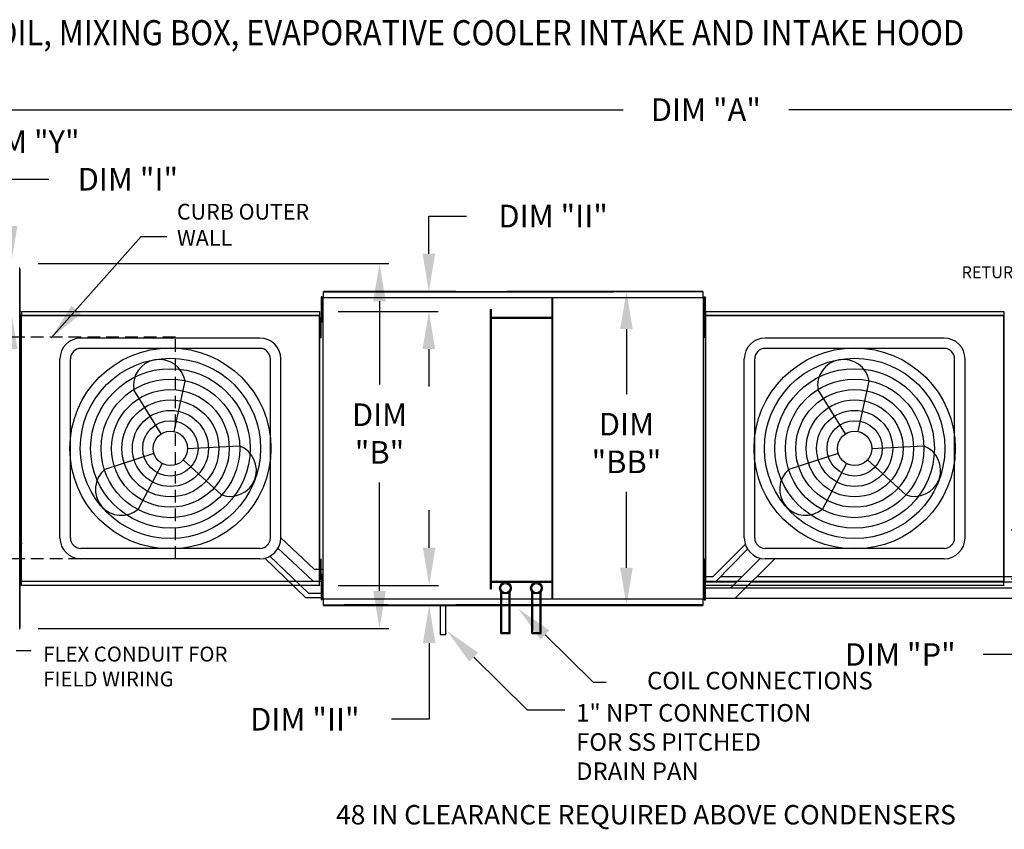
# Model space of a CAD drawing. Units: inches. Extents: x -1 to 298, y -221 to 0.
# Drawn here: x 110 to 189, y -64 to 0 of the extents above; entities that cross this region are included whole.
import ezdxf

# ---------------------------------------------------------------- set-up
doc = ezdxf.new("R2010")
doc.units = ezdxf.units.IN
doc.header["$LTSCALE"] = 4
doc.header["$MEASUREMENT"] = 0
doc.linetypes.add('HIDDEN', pattern=[0.375, 0.25, -0.125])
doc.styles.add('BOLD', font='ROMAND.SHX')
doc.dimstyles.new('MOD', dxfattribs={"dimscale": 1.5, "dimtxt": 1.2, "dimasz": 2, "dimexe": 0.5, "dimexo": 1, "dimgap": 1, "dimtad": 0, "dimtih": 1, "dimtoh": 1, "dimdec": 4, "dimlfac": 1.333333, "dimzin": 0, "dimdsep": 46, "dimtxsty": 'Standard', "dimcen": 0.09, "dimdle": 0.125, "dimadec": 0, "dimazin": 0, "dimtfac": 1, "dimtdec": 4, "dimtix": 1, "dimtofl": 0, "dimtmove": 0, "dimatfit": 3, "dimfxl": 1, "dimfrac": 2, "dimtolj": 1, "dimtzin": 0, "dimarcsym": 0})

# ---------------------------------------------------------------- blocks, each defined once
blk = doc.blocks.new('*D44')
at = {"color": 0, "lineweight": -2, "transparency": 16777216}
for p, q in [((84.097, -21.66), (84.097, -6.409)), ((246.042, -21.721), (246.042, -6.409)), ((87.097, -7.159), (158.503, -7.159)), ((243.042, -7.159), (171.703, -7.159))]:
    blk.add_line(p, q, dxfattribs=at)
at = {"color": 0, "transparency": 16777216}
for points in [[(87.097, -6.659), (87.097, -7.659), (84.097, -7.159)], [(243.042, -6.659), (243.042, -7.659), (246.042, -7.159)]]:
    blk.add_solid(points, dxfattribs=at)
at = {"layer": 'DEFPOINTS', "color": 0, "transparency": 16777216}
for p in [(246.042, -7.159), (84.097, -23.16), (246.042, -23.221)]:
    blk.add_point(p, dxfattribs=at)
at = {"color": 0, "transparency": 16777216, "insert": (165.103, -7.159), "char_height": 1.8, "attachment_point": 5}
blk.add_mtext('\\A1;DIM "A"', dxfattribs=at)
blk = doc.blocks.new('*D45')
at = {"color": 0, "lineweight": -2, "transparency": 16777216}
for p, q in [((86.893, -24.934), (86.893, -8.957)), ((98.296, -24.934), (98.296, -8.957)), ((89.893, -9.707), (95.296, -9.707)), ((98.296, -9.707), (104.324, -9.707))]:
    blk.add_line(p, q, dxfattribs=at)
at = {"color": 0, "transparency": 16777216}
for points in [[(89.893, -9.207), (89.893, -10.207), (86.893, -9.707)], [(95.296, -9.207), (95.296, -10.207), (98.296, -9.707)]]:
    blk.add_solid(points, dxfattribs=at)
at = {"layer": 'DEFPOINTS', "color": 0, "transparency": 16777216}
for p in [(98.296, -9.707), (86.893, -26.434), (98.296, -26.434)]:
    blk.add_point(p, dxfattribs=at)
at = {"color": 0, "transparency": 16777216, "insert": (110.924, -9.707), "char_height": 1.8, "attachment_point": 5}
blk.add_mtext('\\A1;DIM "Y"', dxfattribs=at)
blk = doc.blocks.new('*D10')
at = {"color": 0, "lineweight": -2, "transparency": 16777216}
for p, q in [((190.185, -37.654), (190.185, -34.654)), ((210.244, -40.654), (189.435, -40.654)), ((219.768, -44.571), (189.435, -44.571)), ((190.185, -47.571), (190.185, -50.571)), ((190.185, -50.571), (187.185, -50.571))]:
    blk.add_line(p, q, dxfattribs=at)
at = {"color": 0, "transparency": 16777216}
for points in [[(189.685, -37.654), (190.685, -37.654), (190.185, -40.654)], [(189.685, -47.571), (190.685, -47.571), (190.185, -44.571)]]:
    blk.add_solid(points, dxfattribs=at)
at = {"layer": 'DEFPOINTS', "color": 0, "transparency": 16777216}
for p in [(211.744, -40.654), (190.185, -44.571), (221.268, -44.571)]:
    blk.add_point(p, dxfattribs=at)
at = {"color": 0, "transparency": 16777216, "insert": (180.585, -50.571), "char_height": 1.8, "attachment_point": 5}
blk.add_mtext('\\A1;DIM "P"', dxfattribs=at)
blk = doc.blocks.new('*D11')
at = {"color": 0, "lineweight": -2, "transparency": 16777216}
for p, q in [((163.362, -21.636), (158.027, -21.636)), ((158.777, -24.636), (158.777, -29.819)), ((158.777, -43.66), (158.777, -37.619)), ((163.362, -46.66), (158.027, -46.66))]:
    blk.add_line(p, q, dxfattribs=at)
at = {"color": 0, "transparency": 16777216}
for points in [[(158.277, -24.636), (159.277, -24.636), (158.777, -21.636)], [(158.277, -43.66), (159.277, -43.66), (158.777, -46.66)]]:
    blk.add_solid(points, dxfattribs=at)
at = {"layer": 'DEFPOINTS', "color": 0, "transparency": 16777216}
for p in [(164.862, -21.636), (158.777, -46.66), (164.862, -46.66)]:
    blk.add_point(p, dxfattribs=at)
at = {"color": 0, "transparency": 16777216, "insert": (158.777, -33.719), "char_height": 1.8, "attachment_point": 5}
blk.add_mtext('\\A1;DIM\\P"BB"', dxfattribs=at)
blk = doc.blocks.new('*D3')
at = {"color": 0, "lineweight": -2, "transparency": 16777216}
for p, q in [((111.907, -19.421), (139.858, -19.421)), ((139.108, -22.421), (139.108, -29.064)), ((139.108, -45.499), (139.108, -36.864)), ((111.91, -48.499), (139.858, -48.499))]:
    blk.add_line(p, q, dxfattribs=at)
at = {"color": 0, "transparency": 16777216}
for points in [[(138.608, -22.421), (139.608, -22.421), (139.108, -19.421)], [(138.608, -45.499), (139.608, -45.499), (139.108, -48.499)]]:
    blk.add_solid(points, dxfattribs=at)
at = {"layer": 'DEFPOINTS', "color": 0, "transparency": 16777216}
for p in [(110.407, -19.421), (110.41, -48.499), (139.108, -48.499)]:
    blk.add_point(p, dxfattribs=at)
at = {"color": 0, "transparency": 16777216, "insert": (139.108, -32.964), "char_height": 1.8, "attachment_point": 5}
blk.add_mtext('\\A1;DIM\\P"B"', dxfattribs=at)
blk = doc.blocks.new('*D42')
at = {"color": 0, "lineweight": -2, "transparency": 16777216}
for p, q in [((86.65, -42.067), (86.65, -39.067)), ((109.076, -45.067), (85.9, -45.067)), ((108.95, -48.499), (85.9, -48.499)), ((86.65, -51.499), (86.65, -55.066)), ((86.65, -55.066), (83.65, -55.066))]:
    blk.add_line(p, q, dxfattribs=at)
at = {"color": 0, "transparency": 16777216}
for points in [[(86.15, -42.067), (87.15, -42.067), (86.65, -45.067)], [(86.15, -51.499), (87.15, -51.499), (86.65, -48.499)]]:
    blk.add_solid(points, dxfattribs=at)
at = {"layer": 'DEFPOINTS', "color": 0, "transparency": 16777216}
for p in [(86.65, -45.067), (110.576, -45.067), (110.45, -48.499)]:
    blk.add_point(p, dxfattribs=at)
at = {"color": 0, "transparency": 16777216, "insert": (76.15, -55.066), "char_height": 1.8, "attachment_point": 5}
blk.add_mtext('\\A1;DIM "HH"', dxfattribs=at)
blk = doc.blocks.new('*D43')
at = {"color": 0, "lineweight": -2, "transparency": 16777216}
for p, q in [((109.76, -16.421), (109.76, -12.701)), ((109.76, -12.701), (112.76, -12.701)), ((108.901, -19.421), (109.01, -19.421)), ((109.076, -23.229), (109.01, -23.229)), ((109.76, -26.229), (109.76, -29.229))]:
    blk.add_line(p, q, dxfattribs=at)
at = {"color": 0, "transparency": 16777216}
for points in [[(109.26, -16.421), (110.26, -16.421), (109.76, -19.421)], [(109.26, -26.229), (110.26, -26.229), (109.76, -23.229)]]:
    blk.add_solid(points, dxfattribs=at)
at = {"layer": 'DEFPOINTS', "color": 0, "transparency": 16777216}
for p in [(110.401, -19.421), (109.76, -23.229), (110.576, -23.229)]:
    blk.add_point(p, dxfattribs=at)
at = {"color": 0, "transparency": 16777216, "insert": (119.06, -12.701), "char_height": 1.8, "attachment_point": 5}
blk.add_mtext('\\A1;DIM "I"', dxfattribs=at)
blk = doc.blocks.new('*D46')
at = {"color": 0, "lineweight": -2, "transparency": 16777216}
for p, q in [((143.037, -18.636), (143.037, -15.636)), ((143.037, -15.636), (146.037, -15.636)), ((136.152, -21.636), (143.787, -21.636)), ((135.82, -23.229), (143.787, -23.229)), ((143.037, -26.229), (143.037, -29.229))]:
    blk.add_line(p, q, dxfattribs=at)
at = {"color": 0, "transparency": 16777216}
for points in [[(142.537, -18.636), (143.537, -18.636), (143.037, -21.636)], [(142.537, -26.229), (143.537, -26.229), (143.037, -23.229)]]:
    blk.add_solid(points, dxfattribs=at)
at = {"layer": 'DEFPOINTS', "color": 0, "transparency": 16777216}
for p in [(134.652, -21.636), (134.32, -23.229), (143.037, -23.229)]:
    blk.add_point(p, dxfattribs=at)
at = {"color": 0, "transparency": 16777216, "insert": (152.937, -15.636), "char_height": 1.8, "attachment_point": 5}
blk.add_mtext('\\A1;DIM "II"', dxfattribs=at)
blk = doc.blocks.new('*D47')
at = {"color": 0, "lineweight": -2, "transparency": 16777216}
for p, q in [((143.061, -42.067), (143.061, -39.067)), ((135.82, -45.067), (143.811, -45.067)), ((136.152, -46.66), (143.811, -46.66)), ((143.061, -49.66), (143.061, -55.727)), ((143.061, -55.727), (140.061, -55.727))]:
    blk.add_line(p, q, dxfattribs=at)
at = {"color": 0, "transparency": 16777216}
for points in [[(142.561, -42.067), (143.561, -42.067), (143.061, -45.067)], [(142.561, -49.66), (143.561, -49.66), (143.061, -46.66)]]:
    blk.add_solid(points, dxfattribs=at)
at = {"layer": 'DEFPOINTS', "color": 0, "transparency": 16777216}
for p in [(134.32, -45.067), (143.061, -45.067), (134.652, -46.66)]:
    blk.add_point(p, dxfattribs=at)
at = {"color": 0, "transparency": 16777216, "insert": (133.161, -55.727), "char_height": 1.8, "attachment_point": 5}
blk.add_mtext('\\A1;DIM "II"', dxfattribs=at)

msp = doc.modelspace()

# ---------------------------------------------------------------- linework, layer by layer
at = {"color": 7, "linetype": 'Continuous'}
for p, q in [((110.449565, -19.796609), (110.404764, -19.796609)), ((110.449565, -48.499171), (110.449565, -19.796609)), ((110.449565, -19.837506), (110.449565, -48.458274)), ((134.651623, -21.636227), (145.192451, -21.636227)), ((145.192451, -21.636227), (134.651623, -21.636227)), ((145.192451, -21.636227), (134.651623, -21.636227)), ((145.192451, -21.636227), (134.651623, -21.636227)), ((134.651623, -21.687638), (134.651623, -21.636227)), ((134.651623, -21.677282), (145.192451, -21.677282)), ((134.651623, -22.129339), (134.651623, -21.687638)), ((136.316967, -21.636227), (139.746323, -21.636227)), ((139.746323, -21.677282), (136.316967, -21.677282)), ((164.862263, -21.636227), (149.249768, -21.636227)), ((164.862263, -21.636227), (149.249768, -21.636227)), ((149.249768, -21.636227), (164.862263, -21.636227)), ((149.249768, -21.636227), (164.862263, -21.636227)), ((157.750792, -21.636227), (149.249768, -21.636227)), ((164.862263, -21.677282), (149.249768, -21.677282)), ((149.249768, -21.677282), (157.750792, -21.677282)), ((164.862263, -21.636227), (164.862263, -21.687638)), ((164.862263, -21.687638), (164.862263, -22.129339)), ((134.536163, -22.078344), (134.465679, -22.078344)), ((134.465679, -22.078344), (134.465679, -22.413982)), ((134.465679, -22.413982), (134.465679, -23.756536)), ((134.536163, -22.413982), (134.465679, -22.413982)), ((134.536163, -22.078344), (134.536163, -22.413982)), ((134.536163, -22.413982), (134.536163, -23.756536)), ((134.5911, -22.159601), (134.5911, -46.136179)), ((134.64742, -22.159601), (134.5911, -22.159601)), ((134.64826, -22.159601), (134.64742, -22.159601)), ((134.64826, -22.129339), (145.192451, -22.129339)), ((134.64826, -22.129339), (134.64826, -22.159601)), ((134.64826, -22.185659), (134.64826, -22.159601)), ((145.192451, -22.129339), (164.865626, -22.129339)), ((152.849344, -46.076775), (152.849344, -22.129339)), ((152.925104, -46.076775), (152.925104, -22.129339)), ((164.865626, -22.159601), (164.865626, -22.129339)), ((164.866466, -22.159601), (164.865626, -22.159601)), ((164.865626, -22.185659), (164.865626, -22.159601)), ((164.922786, -22.159601), (164.866466, -22.159601)), ((164.922786, -46.136179), (164.922786, -22.159601)), ((164.922786, -23.002165), (164.922786, -22.738351)), ((164.977723, -22.078344), (165.048207, -22.078344)), ((164.977723, -22.078344), (164.977723, -22.413982)), ((164.977723, -22.413982), (164.977723, -23.756536)), ((164.977723, -22.413982), (165.048207, -22.413982)), ((165.048207, -22.078344), (165.048207, -22.413982)), ((165.048207, -22.413982), (165.048207, -23.756536)), ((110.519576, -23.476076), (110.449091, -23.476076)), ((110.449091, -23.476076), (110.449091, -23.811715)), ((110.519576, -23.476076), (110.519576, -23.811715)), ((110.57625, -23.22882), (134.319526, -23.22882)), ((110.57625, -23.26109), (110.57625, -23.22882)), ((134.319526, -23.26109), (110.57625, -23.26109)), ((110.57625, -23.26109), (110.57625, -23.538339)), ((134.319526, -23.22882), (134.319526, -23.26109)), ((134.319526, -23.26109), (134.319526, -23.538339)), ((147.951362, -45.338683), (147.951362, -23.091366)), ((147.951362, -23.091366), (148.027122, -23.091366)), ((148.027122, -45.338683), (148.027122, -23.091366)), ((164.922786, -22.749621), (164.977723, -22.749621)), ((164.922786, -24.057422), (164.922786, -23.002165)), ((164.977723, -23.420897), (164.922786, -23.420897)), ((165.082618, -23.22882), (188.825894, -23.22882)), ((165.082618, -23.26109), (165.082618, -23.22882)), ((188.825894, -23.26109), (165.082618, -23.26109)), ((165.082618, -23.26109), (165.082618, -23.538339)), ((188.825894, -23.22882), (188.825894, -23.26109)), ((188.825894, -23.26109), (188.825894, -23.538339)), ((110.449091, -23.811715), (110.449091, -25.154268)), ((110.519576, -23.811715), (110.449091, -23.811715)), ((110.45514, -23.557333), (110.45514, -44.738446)), ((110.519576, -23.811715), (110.519576, -25.154268)), ((110.574512, -24.147353), (110.519576, -24.147353)), ((110.573612, -23.557333), (110.538261, -23.557333)), ((110.573612, -23.557333), (110.573612, -44.738446)), ((110.573612, -23.557333), (110.574139, -23.557333)), ((110.574139, -23.538339), (134.321637, -23.538339)), ((110.574139, -23.538339), (110.574139, -23.557333)), ((110.574139, -23.57369), (110.574139, -23.557333)), ((134.321637, -23.57369), (110.574139, -23.57369)), ((134.321637, -23.557333), (134.321637, -23.538339)), ((134.321637, -23.57369), (134.321637, -23.557333)), ((134.321637, -23.557333), (134.322164, -23.557333)), ((134.322164, -44.738446), (134.322164, -23.557333)), ((134.357515, -23.557333), (134.322164, -23.557333)), ((134.357515, -44.738446), (134.357515, -23.557333)), ((134.391284, -24.265979), (134.357515, -24.265979)), ((134.391284, -24.002165), (134.391284, -23.738351)), ((134.391284, -23.738351), (134.446685, -23.738351)), ((134.391284, -24.002165), (134.446685, -24.002165)), ((134.391284, -25.057422), (134.391284, -24.002165)), ((134.446685, -24.002165), (134.446685, -23.738351)), ((134.446685, -25.057422), (134.446685, -24.002165)), ((134.536163, -23.756536), (134.465679, -23.756536)), ((134.465679, -23.756536), (134.465679, -24.092174)), ((134.536163, -24.092174), (134.465679, -24.092174)), ((134.536163, -23.756536), (134.536163, -24.092174)), ((152.849344, -23.722701), (148.027122, -23.722701)), ((152.849344, -23.798462), (148.027122, -23.798462)), ((164.922786, -24.321236), (164.922786, -24.057422)), ((165.022828, -23.738351), (164.967427, -23.738351)), ((164.967427, -24.002165), (164.967427, -23.738351)), ((164.967427, -25.057422), (164.967427, -24.002165)), ((165.022828, -24.002165), (164.967427, -24.002165)), ((164.977723, -23.756536), (165.048207, -23.756536)), ((164.977723, -23.756536), (164.977723, -24.092174)), ((164.977723, -24.092174), (165.048207, -24.092174)), ((165.022828, -24.002165), (165.022828, -23.738351)), ((165.022828, -25.057422), (165.022828, -24.002165)), ((165.022828, -24.265979), (165.056596, -24.265979)), ((165.079979, -23.557333), (165.044628, -23.557333)), ((165.048207, -23.756536), (165.048207, -24.092174)), ((165.079979, -23.557333), (165.079979, -44.738446)), ((165.079979, -23.557333), (165.080507, -23.557333)), ((165.080507, -23.538339), (188.828004, -23.538339)), ((165.080507, -23.538339), (165.080507, -23.557333)), ((165.080507, -23.57369), (165.080507, -23.557333)), ((188.828004, -23.57369), (165.080507, -23.57369)), ((188.828004, -23.557333), (188.828004, -23.538339)), ((188.828004, -23.557333), (188.828532, -23.557333)), ((188.828004, -23.57369), (188.828004, -23.557333)), ((188.828532, -44.738446), (188.828532, -23.557333)), ((188.863883, -23.557333), (188.828532, -23.557333)), ((188.863883, -44.738446), (188.863883, -23.557333)), ((110.519576, -24.81863), (110.574512, -24.81863)), ((134.357515, -24.793607), (134.391284, -24.793607)), ((134.391284, -25.057422), (134.446685, -25.057422)), ((134.391284, -25.321236), (134.391284, -25.057422)), ((134.446685, -25.321236), (134.446685, -25.057422)), ((164.967427, -25.321236), (164.967427, -25.057422)), ((165.022828, -25.057422), (164.967427, -25.057422)), ((165.056596, -24.793607), (165.022828, -24.793607)), ((165.022828, -25.321236), (165.022828, -25.057422)), ((110.519576, -25.154268), (110.449091, -25.154268)), ((110.449091, -25.154268), (110.449091, -25.489906)), ((110.519576, -25.489906), (110.449091, -25.489906)), ((110.519576, -25.154268), (110.519576, -25.489906)), ((134.391284, -25.321236), (134.446685, -25.321236)), ((165.022828, -25.321236), (164.967427, -25.321236)), ((110.449565, -41.331585), (110.494367, -41.331585)), ((110.495036, -41.331585), (110.494367, -41.331585)), ((110.495036, -41.310856), (110.495036, -41.331585)), ((110.495036, -41.331585), (110.495036, -41.355658)), ((110.620658, -41.74792), (110.620658, -41.707023)), ((110.449091, -42.805873), (110.449091, -43.141512)), ((110.519576, -42.805873), (110.449091, -42.805873)), ((134.391284, -43.239599), (134.391284, -42.975785)), ((134.391284, -42.975785), (134.446685, -42.975785)), ((134.446685, -43.239599), (134.446685, -42.975785)), ((165.022828, -42.975785), (164.967427, -42.975785)), ((164.967427, -43.239599), (164.967427, -42.975785)), ((165.022828, -43.239599), (165.022828, -42.975785)), ((110.519576, -43.141512), (110.449091, -43.141512)), ((110.449091, -43.141512), (110.449091, -44.484065)), ((110.519576, -43.141512), (110.519576, -44.484065)), ((110.574512, -43.47715), (110.519576, -43.47715)), ((134.391284, -43.503414), (134.357515, -43.503414)), ((134.391284, -43.239599), (134.446685, -43.239599)), ((134.391284, -44.294856), (134.391284, -43.239599)), ((134.446685, -44.294856), (134.446685, -43.239599)), ((164.967427, -44.294856), (164.967427, -43.239599)), ((165.022828, -43.239599), (164.967427, -43.239599)), ((165.022828, -44.294856), (165.022828, -43.239599)), ((165.022828, -43.503414), (165.056596, -43.503414)), ((110.449091, -44.484065), (110.449091, -44.819703)), ((110.519576, -44.484065), (110.449091, -44.484065)), ((110.519576, -44.148426), (110.574512, -44.148426)), ((110.519576, -44.484065), (110.519576, -44.819703)), ((134.357515, -44.031042), (134.391284, -44.031042)), ((134.391284, -44.294856), (134.446685, -44.294856)), ((134.391284, -44.55867), (134.391284, -44.294856)), ((134.391284, -44.55867), (134.446685, -44.55867)), ((134.446685, -44.55867), (134.446685, -44.294856)), ((134.536163, -44.203606), (134.465679, -44.203606)), ((134.465679, -44.203606), (134.465679, -44.539244)), ((134.536163, -44.539244), (134.465679, -44.539244)), ((134.465679, -44.539244), (134.465679, -45.881797)), ((134.536163, -44.539244), (134.536163, -45.881797)), ((164.922786, -44.239599), (164.922786, -43.975785)), ((164.922786, -45.294856), (164.922786, -44.239599)), ((164.967427, -44.55867), (164.967427, -44.294856)), ((165.022828, -44.294856), (164.967427, -44.294856)), ((165.022828, -44.55867), (164.967427, -44.55867)), ((164.977723, -44.203606), (165.048207, -44.203606)), ((164.977723, -44.539244), (165.048207, -44.539244)), ((165.056596, -44.031042), (165.022828, -44.031042)), ((165.022828, -44.55867), (165.022828, -44.294856)), ((165.048207, -44.203606), (165.048207, -44.539244)), ((165.048207, -44.539244), (165.048207, -45.881797)), ((110.519576, -44.819703), (110.449091, -44.819703)), ((110.538261, -44.738446), (110.573612, -44.738446)), ((110.574139, -44.738446), (110.573612, -44.738446)), ((110.574139, -44.72209), (134.321637, -44.72209)), ((110.574139, -44.72209), (110.574139, -44.738446)), ((110.574139, -44.738446), (110.574139, -44.757441)), ((134.321637, -44.757441), (110.574139, -44.757441)), ((110.57625, -45.034689), (110.57625, -44.757441)), ((110.57625, -45.034689), (134.319526, -45.034689)), ((110.57625, -45.066959), (110.57625, -45.034689)), ((134.319526, -45.066959), (110.57625, -45.066959)), ((134.319526, -45.034689), (134.319526, -44.757441)), ((134.319526, -45.034689), (134.319526, -45.066959)), ((134.321637, -44.72209), (134.321637, -44.738446)), ((134.321637, -44.738446), (134.322164, -44.738446)), ((134.321637, -44.757441), (134.321637, -44.738446)), ((134.322164, -44.738446), (134.357515, -44.738446)), ((134.5911, -44.874882), (134.536163, -44.874882)), ((147.951362, -45.338683), (148.027122, -45.338683)), ((148.027122, -44.738343), (152.849344, -44.738343)), ((148.027122, -44.814104), (152.849344, -44.814104)), ((164.922786, -44.874882), (164.977723, -44.874882)), ((164.922786, -45.55867), (164.922786, -45.294856)), ((165.044628, -44.738446), (165.079979, -44.738446)), ((165.080507, -44.738446), (165.079979, -44.738446)), ((165.080507, -44.72209), (188.828004, -44.72209)), ((165.080507, -44.72209), (165.080507, -44.738446)), ((165.080507, -44.738446), (165.080507, -44.757441)), ((188.828004, -44.757441), (165.080507, -44.757441)), ((165.082618, -45.034689), (165.082618, -44.757441)), ((165.082618, -45.034689), (188.825894, -45.034689)), ((165.082618, -45.066959), (165.082618, -45.034689)), ((188.825894, -45.066959), (165.082618, -45.066959)), ((188.825894, -45.034689), (188.825894, -44.757441)), ((188.825894, -45.034689), (188.825894, -45.066959)), ((188.828004, -44.72209), (188.828004, -44.738446)), ((188.828004, -44.757441), (188.828004, -44.738446)), ((188.828004, -44.738446), (188.828532, -44.738446)), ((188.828532, -44.738446), (188.863883, -44.738446)), ((134.536163, -45.881797), (134.465679, -45.881797)), ((134.465679, -45.881797), (134.465679, -46.217435)), ((134.536163, -46.217435), (134.465679, -46.217435)), ((134.536163, -45.546159), (134.5911, -45.546159)), ((134.536163, -45.881797), (134.536163, -46.217435)), ((134.5911, -46.136179), (134.64742, -46.136179)), ((134.64826, -46.136179), (134.64742, -46.136179)), ((134.64826, -46.11012), (134.64826, -46.136179)), ((134.64826, -46.136179), (134.64826, -46.16644)), ((145.192451, -46.16644), (134.64826, -46.16644)), ((134.651623, -46.608141), (134.651623, -46.16644)), ((164.865626, -46.16644), (145.192451, -46.16644)), ((148.762766, -48.905929), (148.762766, -45.56293)), ((148.838526, -48.830168), (148.838526, -45.641762)), ((149.431456, -48.830168), (149.431456, -45.641762)), ((149.507217, -48.905929), (149.507217, -45.56293)), ((151.234797, -48.905929), (151.234797, -45.56293)), ((151.310557, -48.830168), (151.310557, -45.641762)), ((151.903488, -48.830168), (151.903488, -45.641762)), ((151.979248, -48.905929), (151.979248, -45.56293)), ((164.862263, -46.16644), (164.862263, -46.608141)), ((164.865626, -46.11012), (164.865626, -46.136179)), ((164.866466, -46.136179), (164.865626, -46.136179)), ((164.865626, -46.16644), (164.865626, -46.136179)), ((164.866466, -46.136179), (164.922786, -46.136179)), ((164.977723, -45.546159), (164.922786, -45.546159)), ((164.977723, -45.881797), (165.048207, -45.881797)), ((164.977723, -45.881797), (164.977723, -46.217435)), ((164.977723, -46.217435), (165.048207, -46.217435)), ((165.048207, -45.881797), (165.048207, -46.217435)), ((134.651623, -46.659553), (134.651623, -46.608141)), ((134.651623, -46.618497), (145.192451, -46.618497)), ((134.651623, -46.659553), (145.192451, -46.659553)), ((145.192451, -46.659553), (134.651623, -46.659553)), ((145.192451, -46.659553), (134.651623, -46.659553)), ((139.746323, -46.618497), (136.316967, -46.618497)), ((136.316967, -46.659553), (139.746323, -46.659553)), ((164.862263, -46.618497), (145.192451, -46.618497)), ((149.249768, -46.618497), (157.750792, -46.618497)), ((164.862263, -46.659553), (149.249768, -46.659553)), ((149.249768, -46.659553), (164.862263, -46.659553)), ((149.249768, -46.659553), (164.862263, -46.659553)), ((157.750792, -46.659553), (149.249768, -46.659553)), ((164.862263, -46.608141), (164.862263, -46.659553)), ((110.404764, -48.499171), (110.449565, -48.499171)), ((110.449565, -48.458274), (110.449565, -48.499171)), ((148.762766, -48.905929), (149.507217, -48.905929)), ((148.838526, -48.830168), (149.431456, -48.830168)), ((151.234797, -48.905929), (151.979248, -48.905929)), ((151.310557, -48.830168), (151.903488, -48.830168))]:
    msp.add_line(p, q, dxfattribs=at)
at = {"color": 7}
for p, q in [((145.192451, -21.636227), (149.249768, -21.636227)), ((145.192451, -21.677282), (149.249768, -21.677282)), ((110.538261, -23.557333), (110.538261, -44.738446)), ((165.044628, -23.557333), (165.044628, -44.738446)), ((129.581546, -25.354231), (115.31423, -25.354231)), ((184.087914, -25.354231), (169.820597, -25.354231)), ((129.581546, -26.184231), (115.31423, -26.184231)), ((184.087914, -26.184231), (169.820597, -26.184231)), ((113.65423, -41.281548), (113.65423, -27.014231)), ((114.48423, -41.281548), (114.48423, -27.014231)), ((130.411546, -41.281548), (130.411546, -27.014231)), ((131.241546, -41.281548), (131.241546, -27.014231)), ((168.160597, -41.281548), (168.160597, -27.014231)), ((168.990597, -41.281548), (168.990597, -27.014231)), ((184.917914, -41.281548), (184.917914, -27.014231)), ((185.747914, -41.281548), (185.747914, -27.014231)), ((122.739646, -32.807932), (123.616652, -28.780111)), ((177.246014, -32.807932), (178.12302, -28.780111)), ((121.719555, -32.985934), (119.530237, -29.493175)), ((176.225923, -32.985934), (174.036605, -29.493175)), ((123.819241, -34.14789), (127.937815, -33.948487)), ((178.325609, -34.14789), (182.444182, -33.948487)), ((121.141572, -34.565198), (117.214873, -35.819599)), ((123.462446, -35.070539), (126.512138, -37.843959)), ((175.647939, -34.565198), (171.721241, -35.819599)), ((177.968814, -35.070539), (181.018506, -37.843959)), ((121.805771, -35.359622), (119.875613, -39.002007)), ((176.312139, -35.359622), (174.38198, -39.002007)), ((133.913236, -43.757604), (131.241546, -41.281548)), ((129.581546, -42.111548), (115.31423, -42.111548)), ((133.813253, -44.722344), (130.988036, -42.083222)), ((165.690106, -44.365005), (168.246495, -41.808617)), ((165.857909, -44.780005), (168.422873, -42.177074)), ((184.087914, -42.111548), (169.820597, -42.111548)), ((110.519576, -42.805873), (110.519576, -43.141512)), ((129.581546, -42.941548), (115.31423, -42.941548)), ((133.223934, -46.057976), (129.962827, -42.897167)), ((133.443668, -45.688226), (130.335536, -42.715282)), ((167.092052, -45.261384), (169.453083, -42.900354)), ((167.43585, -46.091384), (170.585686, -42.941548)), ((184.087914, -42.941548), (169.820597, -42.941548)), ((133.913236, -43.757604), (134.5911, -43.757604)), ((134.536163, -44.203606), (134.536163, -44.539244)), ((164.922786, -44.365005), (165.690106, -44.365005)), ((164.977723, -44.203606), (164.977723, -44.539244)), ((164.977723, -44.539244), (164.977723, -45.881797)), ((166.266855, -44.365005), (167.988432, -44.365005)), ((169.162229, -44.365005), (193.589372, -44.365005)), ((133.813253, -44.722344), (134.5911, -44.722344)), ((164.922786, -44.780005), (167.573432, -44.780005)), ((164.922786, -45.261384), (194.991318, -45.261384)), ((168.747229, -44.780005), (193.755304, -44.780005)), ((134.5911, -46.057976), (133.223934, -46.057976)), ((133.443668, -45.688226), (134.5911, -45.688226)), ((164.922786, -46.091384), (195.335115, -46.091384)), ((143.936308, -46.611363), (143.936308, -48.989081)), ((144.401261, -48.989081), (144.401261, -46.611363)), ((145.192451, -46.659553), (149.249768, -46.659553)), ((149.430313, -48.905929), (149.430313, -46.659553)), ((143.936308, -48.989081), (144.401261, -48.989081)), ((152.288888, -49.012935), (156.119364, -52.772131)), ((110.154609, -50.245881), (111.354609, -50.245881)), ((146.61099, -50.780633), (150.875698, -54.975455)), ((156.119364, -52.772131), (157.168064, -52.771277)), ((150.875698, -54.975455), (153.875698, -54.975455))]:
    msp.add_line(p, q, dxfattribs=at)
at = {"color": 7, "linetype": 'HIDDEN'}
for p, q in [((122.842189, -25.292688), (85.423026, -25.292688)), ((122.842189, -42.949547), (122.842189, -25.292688)), ((122.842189, -42.949547), (85.423026, -42.949547))]:
    msp.add_line(p, q, dxfattribs=at)
at = {"color": 7}
for centre, radius in [((122.447888, -34.14789), 8.011353), ((176.954256, -34.14789), 8.011353), ((122.447888, -34.14789), 7.181353), ((176.954256, -34.14789), 7.181353), ((122.447888, -34.14789), 6.351353), ((176.954256, -34.14789), 6.351353), ((122.447888, -34.14789), 5.521353), ((176.954256, -34.14789), 5.521353), ((122.447888, -34.14789), 4.691353), ((176.954256, -34.14789), 4.691353), ((122.447888, -34.14789), 3.861353), ((176.954256, -34.14789), 3.861353), ((122.447888, -34.14789), 3.031353), ((176.954256, -34.14789), 3.031353), ((122.447888, -34.14789), 2.201353), ((176.954256, -34.14789), 2.201353), ((122.447888, -34.14789), 1.371353), ((176.954256, -34.14789), 1.371353)]:
    msp.add_circle(centre, radius, dxfattribs=at)
at = {"color": 7, "linetype": 'Continuous'}
for centre, radius in [((149.134991, -45.281029), 0.466926), ((149.134991, -45.281029), 0.372225), ((151.607023, -45.281029), 0.466926), ((151.607023, -45.281029), 0.372225)]:
    msp.add_circle(centre, radius, dxfattribs=at)
at = {"color": 7}
for centre, radius, start, end in [((115.31423, -27.014231), 1.66, 90, 180), ((129.581546, -27.014231), 1.66, 0, 90), ((169.820597, -27.014231), 1.66, 90, 180), ((184.087914, -27.014231), 1.66, 0, 90), ((115.31423, -27.014231), 0.83, 90, 180), ((129.581546, -27.014231), 0.83, 0, 90), ((169.820597, -27.014231), 0.83, 90, 180), ((184.087914, -27.014231), 0.83, 0, 90), ((121.573445, -29.136643), 2.074081, 9.89823446, 189.89823446), ((176.079812, -29.136643), 2.074081, 9.89823446, 189.89823446), ((127.224976, -35.896223), 2.074081, 249.89823446, 69.89823446), ((181.731344, -35.896223), 2.074081, 249.89823446, 69.89823446), ((118.545243, -37.410803), 2.074081, 129.89823446, 309.89823446), ((173.051611, -37.410803), 2.074081, 129.89823446, 309.89823446), ((115.31423, -41.281548), 1.66, 180, 270), ((115.31423, -41.281548), 0.83, 180, 270), ((129.581546, -41.281548), 0.83, 270, 0), ((129.581546, -41.281548), 1.66, 270, 0), ((169.820597, -41.281548), 1.66, 180, 270), ((169.820597, -41.281548), 0.83, 180, 270), ((184.087914, -41.281548), 1.66, 270, 0), ((184.087914, -41.281548), 0.83, 270, 0)]:
    msp.add_arc(centre, radius, start, end, dxfattribs=at)
for p in [(110.444596, -44.819703), (165.052703, -46.217435)]:
    msp.add_point(p, dxfattribs=at)
for points in [[(152.639509, -48.656473), (151.938267, -49.369397), (150.150116, -46.909212)], [(146.96161, -50.424171), (146.260369, -51.137095), (144.472218, -48.676909)]]:
    msp.add_solid(points, dxfattribs=at)

# ---------------------------------------------------------------- texts
at = {"color": 7, "style": 'BOLD', "width": 0.9}
msp.add_text('%% MODULAR OUTDOOR DOWN DISCHARGE IBT HEATER-ROOF TOP PACKAGE WITH COOLING COIL, MIXING BOX, EVAPORATIVE COOLER INTAKE AND INTAKE HOOD', height=2, dxfattribs=at).set_placement((-1.13666, -2.024263))
at = {"color": 7, "linetype": 'Continuous'}
for s, height, p in [('CURB OUTER', 1.2529687, (122.970046, -15.917508)), ('WALL', 1.2529687, (122.970046, -18.005789)), ('FLEX CONDUIT FOR ', 1.1900628, (112.317806, -51.132039)), ('FIELD WIRING', 1.1900628, (112.317806, -53.115477)), ('48 IN CLEARANCE REQUIRED ABOVE CONDENSERS', 1.546875, (135.639245, -64.110784))]:
    msp.add_text(s, height=height, dxfattribs=at).set_placement(p)
at = {"color": 7}
msp.add_text('RETURN DAMPER', height=0.9483075, dxfattribs=at).set_placement((185.475424, -20.588969))
at = {"color": 7, "char_height": 1.3948605}
for s, insert, attachment_point in [('COIL CONNECTIONS', (178.393536, -52.828189), 6), ('1" NPT CONNECTION\\PFOR SS PITCHED \\PDRAIN PAN', (154.768254, -54.520201), 1)]:
    msp.add_mtext(s, dxfattribs=dict(at, insert=insert, attachment_point=attachment_point))

# ---------------------------------------------------------------- dimensions: what is measured, and where the dimension line sits
at = {"color": 7}
for base, p1, p2, text, picture, middle in [((246.041655, -7.15885), (84.096533, -23.159601), (246.041655, -23.220721), 'DIM "A"', '*D44', (165.102637, -7.15885)), ((98.296179, -9.706643), (86.893046, -26.433956), (98.296179, -26.433956), 'DIM "Y"', '*D45', (110.923713, -9.706643))]:
    dim = msp.add_linear_dim(base=base, p1=p1, p2=p2, text=text, dimstyle='MOD', override={"dimpost": ' in'}, dxfattribs=at)
    dim.commit()
    dim.dimension.update_dxf_attribs({"geometry": picture, "text_midpoint": middle, "dimtype": 160})
for base, p1, p2, text, picture, middle in [((109.76023, -23.22882), (110.40142, -19.42117), (110.57625, -23.22882), 'DIM "I"', '*D43', (119.06023, -12.700964)), ((143.036856, -23.22882), (134.651623, -21.636227), (134.319526, -23.22882), 'DIM "II"', '*D46', (152.936856, -15.636227)), ((86.649682, -45.066959), (110.449565, -48.499171), (110.57625, -45.066959), 'DIM "HH"', '*D42', (76.149682, -55.065722)), ((143.061306, -45.066959), (134.651623, -46.659553), (134.319526, -45.066959), 'DIM "II"', '*D47', (133.161306, -55.727295))]:
    dim = msp.add_linear_dim(base=base, p1=p1, p2=p2, angle=90, text=text, dimstyle='MOD', override={"dimpost": ' in'})
    dim.commit()
    dim.dimension.update_dxf_attribs({"geometry": picture, "text_midpoint": middle, "dimtype": 160})
for base, p1, p2, text, picture, middle in [((139.107982, -48.499171), (110.406995, -19.42117), (110.410338, -48.499171), 'DIM\\P"B"', '*D3', (139.107982, -32.963974)), ((158.776715, -46.659553), (164.862263, -21.636227), (164.862263, -46.659553), 'DIM\\P"BB"', '*D11', (158.776715, -33.719334)), ((190.18503, -44.570555), (211.743857, -40.65437), (221.2681, -44.570555), 'DIM "P"', '*D10', (180.58503, -50.570555))]:
    dim = msp.add_linear_dim(base=base, p1=p1, p2=p2, angle=90, text=text, dimstyle='MOD', override={"dimpost": ' in'}, dxfattribs=at)
    dim.commit()
    dim.dimension.update_dxf_attribs({"geometry": picture, "text_midpoint": middle, "dimtype": 128})

# ---------------------------------------------------------------- leaders
msp.add_leader([(112.953444, -25.346996), (120.130719, -17.253033), (122.168827, -17.253033)], dimstyle='MOD', dxfattribs=at)

doc.saveas('drawing.dxf')
